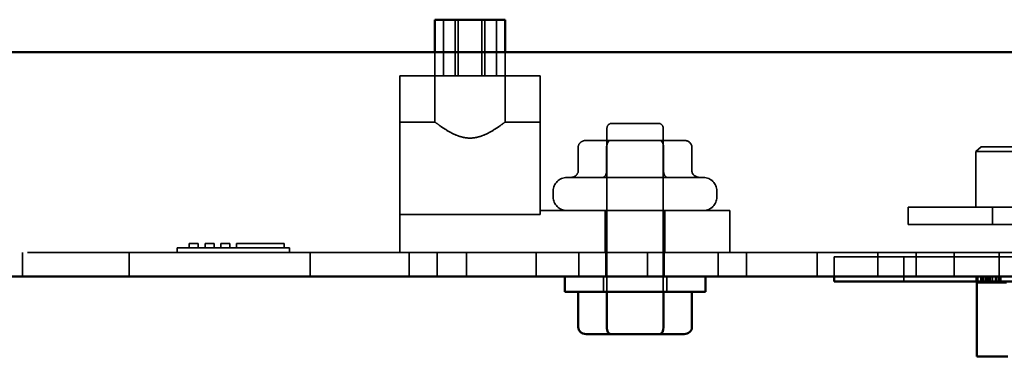
# Model space of a CAD drawing. Units: inches. Extents: x 0.05 to 2.15, y 0.02 to 1.67.
# Drawn here: x 1.27 to 1.35, y 0.7 to 0.73 of the extents above; entities that cross this region are included whole.
import ezdxf

# ---------------------------------------------------------------- set-up
doc = ezdxf.new("R2010")
doc.units = ezdxf.units.IN
doc.header["$LTSCALE"] = 0.1
doc.header["$MEASUREMENT"] = 0
doc.linetypes.add('DASHED', pattern=[0.2067, 0.1654, -0.0413])
doc.layers.add('Hidden (ANSI)', color=7, linetype='DASHED', lineweight=35)
doc.layers.add('Visible (ANSI)', color=7, linetype='Continuous', lineweight=50)

msp = doc.modelspace()

# ---------------------------------------------------------------- linework, layer by layer
at = {"layer": 'Hidden (ANSI)'}
for p, q in [((1.308582, 0.722678), (1.308582, 0.727223)), ((1.309541, 0.722678), (1.309541, 0.727223)), ((1.309774, 0.722678), (1.309774, 0.727223)), ((1.311692, 0.722678), (1.311692, 0.727223)), ((1.311925, 0.722678), (1.311925, 0.727223)), ((1.312884, 0.722678), (1.312884, 0.727223)), ((1.307892, 0.722678), (1.307892, 0.724587)), ((1.313574, 0.722678), (1.313574, 0.724587)), ((1.316415, 0.722678), (1.305051, 0.722678)), ((1.305051, 0.722678), (1.305051, 0.708369)), ((1.307892, 0.722678), (1.307892, 0.718933)), ((1.313574, 0.722678), (1.313574, 0.718933)), ((1.316415, 0.711769), (1.316415, 0.722678)), ((1.305051, 0.718933), (1.307892, 0.718933)), ((1.313574, 0.718933), (1.316415, 0.718933)), ((1.321813, 0.705178), (1.321813, 0.718451)), ((1.322176, 0.718814), (1.325994, 0.718814)), ((1.326358, 0.705178), (1.326358, 0.718451)), ((1.319487, 0.716896), (1.319487, 0.714987)), ((1.322098, 0.717442), (1.320117, 0.717442)), ((1.321783, 0.716896), (1.321783, 0.714987)), ((1.32179, 0.716896), (1.32179, 0.714987)), ((1.321813, 0.717442), (1.321813, 0.711769)), ((1.326066, 0.717442), (1.322098, 0.717442)), ((1.328053, 0.717442), (1.326066, 0.717442)), ((1.326358, 0.717442), (1.326358, 0.711769)), ((1.326381, 0.716896), (1.326381, 0.714987)), ((1.326388, 0.716896), (1.326388, 0.714987)), ((1.328683, 0.716896), (1.328683, 0.714987)), ((1.352072, 0.716914), (1.351653, 0.716551)), ((1.355122, 0.716914), (1.352072, 0.716914)), ((1.351653, 0.716551), (1.354937, 0.716551)), ((1.351653, 0.712042), (1.351653, 0.716551)), ((1.318558, 0.714442), (1.329613, 0.714442)), ((1.317467, 0.71286), (1.317467, 0.713351)), ((1.330703, 0.71286), (1.330703, 0.713351)), ((1.346176, 0.712042), (1.368903, 0.712042)), ((1.346176, 0.710642), (1.346176, 0.712042)), ((1.352994, 0.710642), (1.352994, 0.712042)), ((1.305051, 0.711442), (1.316415, 0.711442)), ((1.316415, 0.711769), (1.316415, 0.711442)), ((1.331756, 0.711769), (1.316415, 0.711769)), ((1.321671, 0.711769), (1.321671, 0.708369)), ((1.3265, 0.711769), (1.3265, 0.708369)), ((1.331756, 0.708369), (1.331756, 0.711769)), ((1.368903, 0.710642), (1.346176, 0.710642)), ((1.288759, 0.709096), (1.288032, 0.709096)), ((1.288032, 0.708733), (1.288032, 0.709096)), ((1.288759, 0.708733), (1.288759, 0.709096)), ((1.290032, 0.709096), (1.289305, 0.709096)), ((1.289305, 0.708733), (1.289305, 0.709096)), ((1.290032, 0.708733), (1.290032, 0.709096)), ((1.291305, 0.709096), (1.290578, 0.709096)), ((1.290578, 0.708733), (1.290578, 0.709096)), ((1.291305, 0.708733), (1.291305, 0.709096)), ((1.295693, 0.709096), (1.29185, 0.709096)), ((1.29185, 0.708733), (1.29185, 0.709096)), ((1.295693, 0.708733), (1.295693, 0.709096)), ((1.07494, 0.708369), (1.500958, 0.708369)), ((1.27454, 0.706405), (1.27454, 0.708369)), ((1.283176, 0.706405), (1.283176, 0.708369)), ((1.287056, 0.708733), (1.296147, 0.708733)), ((1.287056, 0.708369), (1.287056, 0.708733)), ((1.296147, 0.708369), (1.296147, 0.708733)), ((1.297813, 0.706405), (1.297813, 0.708369)), ((1.305813, 0.706405), (1.305813, 0.708369)), ((1.308085, 0.706405), (1.308085, 0.708369)), ((1.310449, 0.706405), (1.310449, 0.708369)), ((1.316085, 0.706405), (1.316085, 0.708369)), ((1.31954, 0.706405), (1.31954, 0.708369)), ((1.321722, 0.706405), (1.321722, 0.708369)), ((1.325085, 0.706405), (1.325085, 0.708369)), ((1.325086, 0.706405), (1.325086, 0.708369)), ((1.326449, 0.706405), (1.326449, 0.708369)), ((1.330813, 0.706405), (1.330813, 0.708369)), ((1.333085, 0.706405), (1.333085, 0.708369)), ((1.333086, 0.706405), (1.333086, 0.708369)), ((1.338813, 0.706405), (1.338813, 0.708369)), ((1.340194, 0.706405), (1.340194, 0.708005)), ((1.340194, 0.708005), (1.372558, 0.708005)), ((1.343722, 0.706405), (1.343722, 0.708369)), ((1.345831, 0.708005), (1.345831, 0.706005)), ((1.346813, 0.706405), (1.346813, 0.708369)), ((1.349903, 0.706405), (1.349903, 0.708369)), ((1.35354, 0.706405), (1.35354, 0.708369)), ((1.321531, 0.705178), (1.321531, 0.706405)), ((1.32664, 0.705178), (1.32664, 0.706405)), ((1.351666, 0.706005), (1.351666, 0.706405)), ((1.351668, 0.705933), (1.351668, 0.706405)), ((1.351742, 0.706005), (1.351742, 0.706405)), ((1.351751, 0.706005), (1.351751, 0.706405)), ((1.351807, 0.705933), (1.351807, 0.706405)), ((1.351819, 0.705933), (1.351819, 0.706405)), ((1.352039, 0.706005), (1.352039, 0.706405)), ((1.352059, 0.706005), (1.352059, 0.706405)), ((1.352167, 0.705933), (1.352167, 0.706405)), ((1.35219, 0.705933), (1.35219, 0.706405)), ((1.352227, 0.705933), (1.352227, 0.706405)), ((1.35226, 0.705933), (1.35226, 0.706405)), ((1.352419, 0.705933), (1.352419, 0.706405)), ((1.352518, 0.705933), (1.352518, 0.706405)), ((1.352547, 0.706005), (1.352547, 0.706405)), ((1.352577, 0.706005), (1.352577, 0.706405)), ((1.352735, 0.705933), (1.352735, 0.706405)), ((1.352767, 0.705933), (1.352767, 0.706405)), ((1.352829, 0.705933), (1.352829, 0.706405)), ((1.352989, 0.705933), (1.352989, 0.706405)), ((1.353248, 0.706005), (1.353248, 0.706405)), ((1.353286, 0.706005), (1.353286, 0.706405)), ((1.353441, 0.705933), (1.353441, 0.706405)), ((1.353487, 0.705933), (1.353487, 0.706405)), ((1.353527, 0.705933), (1.353527, 0.706405)), ((1.353656, 0.705933), (1.353656, 0.706405)), ((1.321783, 0.702305), (1.321783, 0.705178)), ((1.326381, 0.702305), (1.326381, 0.705178))]:
    msp.add_line(p, q, dxfattribs=at)
for centre, radius, start, end in [((1.322176, 0.718451), 0.000364, 90, 180), ((1.325994, 0.718451), 0.000364, 0, 90), ((1.318558, 0.713351), 0.001091, 90, 180), ((1.329613, 0.713351), 0.001091, 0, 90), ((1.318558, 0.71286), 0.001091, 180, 270), ((1.329613, 0.71286), 0.001091, 270, 0)]:
    msp.add_arc(centre, radius, start, end, dxfattribs=at)
for centre, major_axis, ratio, start_param, end_param in [((1.320117, 0.716896), (0.00063, 0), 0.866026, 1.570796, 3.141593), ((1.322098, 0.716896), (0, -0.000545), 0.578221, 3.141593, 4.712389), ((1.322104, 0.716896), (0, -0.000545), 0.576479, 3.141593, 4.712389), ((1.326066, 0.716896), (0, -0.000545), 0.576479, 1.570796, 3.141593), ((1.326072, 0.716896), (0, -0.000545), 0.578221, 1.570796, 3.141593), ((1.328053, 0.716896), (-0.00063, 0), 0.866026, 3.141593, 4.712389), ((1.318858, 0.714987), (-0.00063, 0), 0.866026, 1.570796, 3.141593), ((1.321468, 0.714987), (0, 0.000545), 0.578221, 3.141593, 4.712389), ((1.321475, 0.714987), (0, 0.000545), 0.576479, 3.141593, 4.712389), ((1.326695, 0.714987), (0, 0.000545), 0.576479, 1.570796, 3.141593), ((1.326703, 0.714987), (0, 0.000545), 0.578221, 1.570796, 3.141593), ((1.329313, 0.714987), (-0.00063, 0), 0.866026, 0, 1.570796), ((1.322098, 0.702305), (0, 0.000545), 0.578221, 1.570796, 3.141593), ((1.326066, 0.702305), (0, 0.000545), 0.576479, 3.141593, 4.712389)]:
    msp.add_ellipse(centre, major_axis=major_axis, ratio=ratio, start_param=start_param, end_param=end_param, dxfattribs=at)
msp.add_open_spline([(1.307892, 0.718933), (1.307892, 0.718933), (1.30797, 0.718872), (1.308266, 0.718656), (1.308483, 0.718502), (1.308971, 0.718191), (1.309279, 0.718011), (1.309796, 0.717797), (1.309977, 0.717736), (1.31035, 0.717651), (1.310542, 0.717628), (1.310924, 0.717628), (1.311116, 0.717651), (1.311489, 0.717736), (1.31167, 0.717797), (1.312187, 0.718011), (1.312495, 0.718191), (1.312983, 0.718502), (1.3132, 0.718656), (1.313496, 0.718872), (1.313574, 0.718933), (1.313574, 0.718933)], degree=3, knots=[0.634107, 0.634107, 0.634107, 0.634107, 0.790833, 0.790833, 0.947559, 0.947559, 1.107887, 1.107887, 1.188051, 1.188051, 1.268215, 1.268215, 1.348379, 1.348379, 1.428543, 1.428543, 1.588871, 1.588871, 1.745597, 1.745597, 1.902322, 1.902322, 1.902322, 1.902322], dxfattribs=at)
at = {"layer": 'Visible (ANSI)'}
for p, q in [((1.307892, 0.727223), (1.313574, 0.727223)), ((1.307892, 0.724587), (1.307892, 0.727223)), ((1.313574, 0.724587), (1.313574, 0.727223)), ((1.502551, 0.724587), (1.073347, 0.724587)), ((1.500958, 0.706405), (1.07494, 0.706405)), ((1.318403, 0.705178), (1.318403, 0.706405)), ((1.329767, 0.705178), (1.329767, 0.706405)), ((1.340194, 0.706005), (1.340194, 0.706405)), ((1.372558, 0.706005), (1.340194, 0.706005)), ((1.351666, 0.705933), (1.351666, 0.706005)), ((1.351666, 0.705933), (1.351742, 0.705933)), ((1.351732, 0.699951), (1.351732, 0.705933)), ((1.351742, 0.705933), (1.351742, 0.706005)), ((1.351751, 0.705933), (1.351742, 0.705933)), ((1.351751, 0.705933), (1.351751, 0.706005)), ((1.351751, 0.705933), (1.352039, 0.705933)), ((1.352039, 0.705933), (1.352039, 0.706005)), ((1.352059, 0.705933), (1.352039, 0.705933)), ((1.352059, 0.705933), (1.352059, 0.706005)), ((1.352059, 0.705933), (1.352547, 0.705933)), ((1.352547, 0.705933), (1.352547, 0.706005)), ((1.352577, 0.705933), (1.352547, 0.705933)), ((1.352577, 0.705933), (1.352577, 0.706005)), ((1.352577, 0.705933), (1.353248, 0.705933)), ((1.353248, 0.705933), (1.353248, 0.706005)), ((1.353286, 0.705933), (1.353248, 0.705933)), ((1.353286, 0.705933), (1.353286, 0.706005)), ((1.353286, 0.705933), (1.353809, 0.705933)), ((1.354113, 0.705933), (1.353809, 0.705933)), ((1.318403, 0.705178), (1.329767, 0.705178)), ((1.319487, 0.702305), (1.319487, 0.705178)), ((1.32179, 0.702305), (1.32179, 0.705178)), ((1.326388, 0.702305), (1.326388, 0.705178)), ((1.328683, 0.702305), (1.328683, 0.705178)), ((1.320117, 0.70176), (1.322104, 0.70176)), ((1.322104, 0.70176), (1.326072, 0.70176)), ((1.326072, 0.70176), (1.328053, 0.70176)), ((1.351732, 0.699951), (1.354239, 0.699951))]:
    msp.add_line(p, q, dxfattribs=at)
for centre, major_axis, ratio, start_param, end_param in [((1.320117, 0.702305), (0.00063, 0), 0.866026, 3.141593, 4.712389), ((1.322104, 0.702305), (0, 0.000545), 0.576479, 1.570796, 3.141593), ((1.326072, 0.702305), (0, 0.000545), 0.578221, 3.141593, 4.712389), ((1.328053, 0.702305), (-0.00063, 0), 0.866026, 1.570796, 3.141593)]:
    msp.add_ellipse(centre, major_axis=major_axis, ratio=ratio, start_param=start_param, end_param=end_param, dxfattribs=at)

doc.saveas('drawing.dxf')
